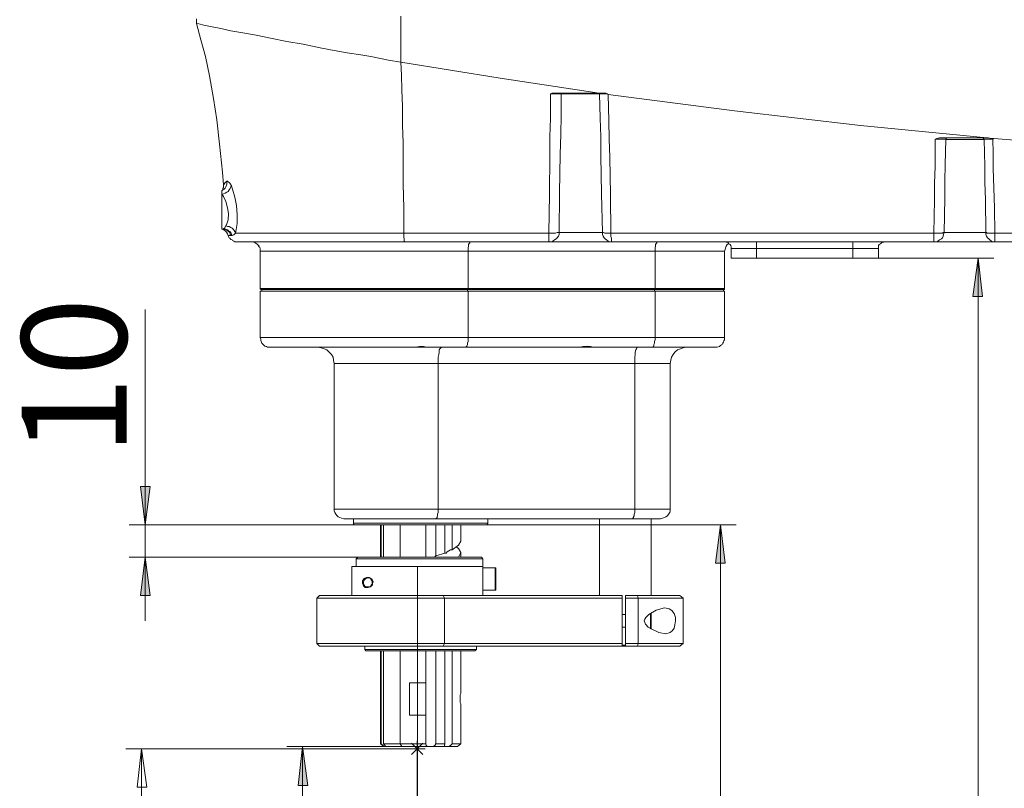
# Model space of a CAD drawing. Units: inches. Extents: x 2 to 9728, y 7943 to 11310.
# Drawn here: x 7699 to 7989, y 10062 to 10289 of the extents above; entities that cross this region are included whole.
import ezdxf

# ---------------------------------------------------------------- set-up
doc = ezdxf.new("R2010")
doc.units = ezdxf.units.IN
doc.header["$MEASUREMENT"] = 0
for name, color, linetype in [('PDF_Geomertry', 7, 'Continuous'), ('PDF_Solid Fills', 7, 'Continuous'), ('PDF_Text', 7, 'Continuous')]:
    doc.layers.add(name, color=color, linetype=linetype)
doc.styles.add('PDF Arial', font='txt')

msp = doc.modelspace()

# ---------------------------------------------------------------- hatches: boundary and pattern name
at = {"layer": 'PDF_Solid Fills', "lineweight": 0}
h = msp.add_hatch(color=256, dxfattribs=at)
h.paths.add_polyline_path([(7981.624, 10218.429), (7982.957, 10207.1), (7980.125, 10207.1)])
h.paths.add_polyline_path([(7981.624, 9839.745), (7980.125, 9851.074), (7982.957, 9851.074)])
h.paths.add_polyline_path([(7905.633, 10139.626), (7906.966, 10128.297), (7904.133, 10128.297)])
h.paths.add_polyline_path([(7905.633, 9839.745), (7904.133, 9851.074), (7906.966, 9851.074)])
h.paths.add_polyline_path([(7735.82, 10139.626), (7734.486, 10150.955), (7737.319, 10150.955)])
h.paths.add_polyline_path([(7735.82, 10130.13), (7737.319, 10118.801), (7734.486, 10118.801)])
h = msp.add_hatch(color=256, dxfattribs=at)
h.paths.add_polyline_path([(7893.801, 9733.454), (7895.134, 9722.125), (7892.302, 9722.125)])
h.paths.add_polyline_path([(7893.801, 9839.745), (7892.302, 9851.074), (7895.134, 9851.074)])
h.paths.add_polyline_path([(7782.314, 9839.745), (7780.981, 9851.074), (7783.814, 9851.074)])
h.paths.add_polyline_path([(7782.314, 10074.152), (7783.814, 10062.657), (7780.981, 10062.657)])

# ---------------------------------------------------------------- linework, layer by layer
at = {"layer": 'PDF_Geomertry', "lineweight": 0}
for points in [[(7758.65, 10238.421), (7758.65, 10238.588), (7758.817, 10238.754), (7758.817, 10238.921), (7758.984, 10239.254), (7758.984, 10239.587), (7758.984, 10240.087), (7758.65, 10243.752), (7757.818, 10252.082), (7756.984, 10259.246), (7755.984, 10265.577), (7754.818, 10272.241), (7753.651, 10277.905), (7752.318, 10282.903), (7750.985, 10287.735), (7750.985, 10287.902), (7750.985, 10288.235), (7750.985, 10288.568), (7750.985, 10288.734), (7750.985, 10289.068)], [(7811.311, 10289.901), (7811.311, 10276.239), (7840.641, 10271.575), (7869.804, 10267.076), (7869.971, 10267.076), (7871.304, 10267.076), (7871.804, 10267.076), (7872.138, 10266.91), (7872.138, 10266.91), (7872.471, 10266.743), (7909.8, 10261.912), (7946.962, 10257.58), (7984.291, 10253.915), (7984.625, 10253.915), (7985.624, 10253.748), (7986.291, 10253.748), (8025.953, 10250.583)], [(7855.473, 10266.91), (7855.806, 10266.91), (7856.306, 10266.91), (7857.139, 10266.91), (7857.973, 10266.91), (7858.472, 10266.91), (7858.639, 10266.91), (7858.805, 10266.91), (7859.472, 10266.91), (7860.305, 10266.91), (7861.472, 10266.91), (7862.805, 10266.91), (7864.305, 10266.91), (7865.805, 10266.91), (7867.138, 10266.91), (7868.305, 10266.91), (7869.304, 10266.91), (7869.804, 10266.91), (7869.971, 10266.91), (7869.971, 10266.91), (7869.971, 10267.076), (7869.804, 10267.076), (7858.639, 10267.076), (7856.639, 10267.076), (7855.973, 10267.076), (7855.639, 10266.91), (7855.473, 10266.91), (7855.473, 10259.746), (7855.306, 10254.248), (7855.306, 10248.75), (7855.139, 10237.255), (7854.973, 10225.759), (7812.144, 10225.759), (7812.144, 10233.256), (7811.978, 10240.253), (7811.978, 10246.918), (7811.978, 10252.582), (7811.811, 10257.58), (7811.811, 10263.245), (7811.644, 10268.076), (7811.478, 10272.408), (7811.311, 10276.239), (7807.645, 10276.906), (7802.479, 10277.905), (7799.479, 10278.405), (7795.479, 10279.072), (7791.647, 10279.738), (7787.981, 10280.404), (7782.481, 10281.571), (7777.648, 10282.403), (7772.815, 10283.403), (7768.649, 10284.236), (7764.65, 10284.903), (7761.15, 10285.569), (7758.151, 10286.235), (7755.651, 10286.735), (7753.151, 10287.235), (7751.651, 10287.568), (7750.985, 10287.735)], [(7858.972, 10267.076), (7858.805, 10267.076), (7858.639, 10266.91), (7858.639, 10266.91), (7858.639, 10260.579), (7858.472, 10254.914), (7858.306, 10249.083), (7858.139, 10237.588), (7857.973, 10225.926), (7857.973, 10225.926), (7857.806, 10225.926), (7857.472, 10225.926), (7856.972, 10225.759), (7856.639, 10225.759), (7856.139, 10225.759), (7855.473, 10225.759), (7854.973, 10225.759), (7854.973, 10225.26), (7854.973, 10224.76), (7854.973, 10224.26), (7854.973, 10223.927), (7854.973, 10223.593), (7854.973, 10223.427), (7855.139, 10223.26), (7855.139, 10223.26), (7855.639, 10223.26), (7856.139, 10223.427), (7856.639, 10223.76), (7857.139, 10224.093), (7857.472, 10224.427), (7857.806, 10224.926), (7857.973, 10225.426), (7857.973, 10225.926), (7858.139, 10225.926), (7858.639, 10225.926), (7859.639, 10225.926), (7860.805, 10225.926), (7862.138, 10225.926), (7863.638, 10225.926), (7865.138, 10225.926), (7866.638, 10225.926), (7867.971, 10225.926), (7869.138, 10225.926), (7869.971, 10225.926), (7870.638, 10225.926), (7870.804, 10225.926), (7870.804, 10225.426), (7870.971, 10224.926), (7871.304, 10224.427), (7871.637, 10224.093), (7871.971, 10223.76), (7872.471, 10223.427), (7872.97, 10223.26), (7873.637, 10223.26), (7873.471, 10223.26), (7872.804, 10223.26), (7871.971, 10223.26), (7870.804, 10223.26), (7869.471, 10223.26), (7867.804, 10223.26), (7866.138, 10223.26), (7864.305, 10223.26), (7862.638, 10223.26), (7860.805, 10223.26), (7859.306, 10223.26), (7857.806, 10223.26), (7856.639, 10223.26), (7855.806, 10223.26), (7855.306, 10223.26), (7855.139, 10223.26), (7812.478, 10223.26), (7812.311, 10223.427), (7812.311, 10223.927), (7812.144, 10224.76), (7812.144, 10225.759), (7807.478, 10225.759), (7802.812, 10225.759), (7797.313, 10225.759), (7791.48, 10225.759), (7785.981, 10225.759), (7780.815, 10225.759), (7776.148, 10225.759), (7771.982, 10225.759), (7768.316, 10225.759), (7764.983, 10225.759), (7762.483, 10225.759), (7762.65, 10226.259), (7762.984, 10228.591), (7762.984, 10231.257), (7762.817, 10233.923), (7762.317, 10236.422), (7761.65, 10238.754), (7761.317, 10239.754), (7760.817, 10240.587), (7760.15, 10241.087), (7759.984, 10241.087), (7759.984, 10240.587), (7759.984, 10240.253), (7759.817, 10239.92), (7759.651, 10239.421), (7759.484, 10239.087), (7759.151, 10238.754), (7758.817, 10238.588), (7758.484, 10238.254), (7758.484, 10238.254), (7758.484, 10238.088), (7758.484, 10237.921), (7758.484, 10237.755), (7758.484, 10237.421), (7758.484, 10237.255), (7758.984, 10236.588), (7759.651, 10235.089), (7760.15, 10233.256), (7760.484, 10231.59), (7760.317, 10229.758), (7759.817, 10228.258), (7759.651, 10227.925), (7760.15, 10227.759), (7760.65, 10227.759), (7761.15, 10227.425), (7761.484, 10227.259), (7761.817, 10226.925), (7762.15, 10226.592), (7762.317, 10226.259), (7762.483, 10225.759), (7761.983, 10225.26), (7761.484, 10225.093), (7761.484, 10225.093), (7761.15, 10225.093), (7760.484, 10225.093), (7760.484, 10225.093), (7761.15, 10225.093), (7760.984, 10225.426), (7760.817, 10225.926), (7760.484, 10226.259), (7760.15, 10226.426), (7759.817, 10226.759), (7759.317, 10226.925), (7758.984, 10226.925), (7758.484, 10226.925), (7758.484, 10227.092), (7758.484, 10227.759), (7758.484, 10228.591), (7758.484, 10229.591), (7758.484, 10230.924), (7758.484, 10232.257), (7758.484, 10233.756), (7758.484, 10235.089), (7758.484, 10236.255), (7758.484, 10237.255), (7758.984, 10237.421), (7759.484, 10237.588), (7759.984, 10237.921), (7760.317, 10238.088), (7760.65, 10238.588), (7760.984, 10238.921), (7761.15, 10239.421), (7761.317, 10239.754)], [(7872.471, 10266.743), (7872.471, 10266.743), (7872.637, 10258.913), (7872.804, 10253.581), (7872.97, 10248.25), (7873.137, 10237.088), (7873.304, 10225.759), (7920.965, 10225.759), (7968.626, 10225.759), (7968.626, 10225.26), (7968.626, 10224.76), (7968.626, 10224.26), (7968.626, 10223.927), (7968.626, 10223.593), (7968.626, 10223.427), (7968.626, 10223.26), (7968.793, 10223.26), (7969.293, 10223.26), (7969.793, 10223.427), (7970.293, 10223.76), (7970.793, 10224.093), (7971.126, 10224.427), (7971.292, 10224.926), (7971.459, 10225.426), (7971.626, 10225.926), (7971.793, 10225.926), (7972.293, 10225.926), (7973.126, 10225.926), (7974.292, 10225.926), (7975.626, 10225.926), (7976.959, 10225.926), (7978.458, 10225.926), (7979.958, 10225.926), (7981.292, 10225.926), (7982.291, 10225.926), (7983.125, 10225.926), (7983.624, 10225.926), (7983.958, 10225.926), (7983.958, 10225.426), (7984.124, 10224.926), (7984.458, 10224.427), (7984.791, 10224.093), (7985.124, 10223.76), (7985.624, 10223.427), (7986.124, 10223.26), (7986.791, 10223.26), (7986.624, 10223.26), (7985.958, 10223.26), (7985.124, 10223.26), (7984.124, 10223.26), (7982.791, 10223.26), (7981.125, 10223.26), (7979.459, 10223.26), (7977.792, 10223.26), (7975.959, 10223.26), (7974.292, 10223.26), (7972.792, 10223.26), (7971.292, 10223.26), (7970.293, 10223.26), (7969.459, 10223.26), (7968.96, 10223.26), (7968.793, 10223.26), (7921.132, 10223.26), (7873.637, 10223.26), (7873.471, 10223.26), (7873.471, 10223.427), (7873.471, 10223.593), (7873.471, 10223.927), (7873.471, 10224.26), (7873.304, 10224.76), (7873.304, 10225.26), (7873.304, 10225.759), (7872.804, 10225.759), (7872.304, 10225.759), (7871.971, 10225.759), (7871.471, 10225.759), (7871.137, 10225.926), (7870.971, 10225.926), (7870.804, 10225.926), (7870.804, 10225.926), (7870.471, 10237.421), (7870.304, 10248.584), (7870.304, 10254.248), (7870.138, 10259.746), (7869.971, 10266.91), (7870.138, 10266.91), (7870.804, 10266.91), (7871.471, 10266.91), (7872.138, 10266.91)], [(7984.291, 10253.915), (7983.458, 10253.915), (7972.126, 10253.915), (7970.293, 10253.915), (7969.459, 10253.748), (7968.96, 10253.581), (7968.96, 10253.581)], [(7972.126, 10253.415), (7972.126, 10253.581), (7972.126, 10253.748), (7972.293, 10253.748), (7972.293, 10253.915), (7972.459, 10253.915)], [(7983.458, 10253.415), (7983.291, 10253.415), (7982.625, 10253.415), (7981.791, 10253.415), (7980.625, 10253.415), (7979.125, 10253.415), (7977.792, 10253.415), (7976.292, 10253.415), (7974.959, 10253.415), (7973.792, 10253.415), (7972.792, 10253.415), (7972.293, 10253.415), (7972.126, 10253.415)], [(7983.458, 10253.415), (7983.458, 10253.581), (7983.291, 10253.581), (7983.291, 10253.748), (7983.125, 10253.748), (7983.125, 10253.915), (7982.958, 10253.915)], [(7985.958, 10253.581), (7985.791, 10253.581), (7984.958, 10253.581), (7984.124, 10253.581), (7983.624, 10253.581), (7983.458, 10253.415)], [(7983.958, 10225.926), (7983.791, 10235.755), (7983.624, 10240.753), (7983.624, 10245.585), (7983.458, 10253.415)], [(7986.291, 10253.748), (7985.958, 10253.581), (7986.124, 10249.417), (7986.124, 10244.918), (7986.291, 10239.087), (7986.458, 10233.256), (7986.624, 10225.759), (8005.455, 10225.759)], [(7758.984, 10240.087), (7759.151, 10240.253), (7759.484, 10240.753), (7759.984, 10241.087)], [(7758.817, 10226.925), (7758.484, 10226.925), (7758.817, 10226.925), (7759.317, 10227.259), (7759.651, 10227.925)], [(7762.483, 10223.26), (7762.317, 10223.26), (7762.483, 10223.26), (7763.317, 10223.26), (7762.483, 10223.26), (7762.317, 10223.26), (7762.317, 10223.26), (7761.983, 10223.427), (7761.65, 10223.593), (7761.484, 10223.76), (7761.15, 10223.927), (7760.817, 10224.26), (7760.65, 10224.427), (7760.484, 10224.76), (7760.317, 10225.093), (7760.15, 10225.593), (7759.817, 10226.092), (7759.484, 10226.426), (7759.151, 10226.759), (7758.984, 10226.759), (7758.817, 10226.925), (7758.65, 10226.925)], [(7758.817, 10226.925), (7759.317, 10226.925), (7759.651, 10226.925), (7760.15, 10226.759), (7760.484, 10226.426), (7760.817, 10226.259), (7761.15, 10225.926), (7761.317, 10225.426), (7761.484, 10225.093)], [(7983.958, 10225.926), (7983.958, 10225.926), (7984.124, 10225.926), (7984.291, 10225.759), (7984.625, 10225.759), (7985.124, 10225.759), (7985.457, 10225.759), (7985.958, 10225.759), (7986.624, 10225.759)], [(7986.624, 10225.759), (7986.624, 10225.26), (7986.624, 10224.76), (7986.624, 10224.26), (7986.624, 10223.927), (7986.624, 10223.593), (7986.624, 10223.427), (7986.624, 10223.26), (7986.791, 10223.26)], [(7812.478, 10223.26), (7805.312, 10223.26), (7798.313, 10223.26), (7792.813, 10223.26), (7787.481, 10223.26), (7782.648, 10223.26), (7778.148, 10223.26), (7774.149, 10223.26), (7770.816, 10223.26), (7767.983, 10223.26), (7765.65, 10223.26), (7764.15, 10223.26), (7763.317, 10223.26)], [(7767.15, 10223.26), (7767.983, 10223.094), (7768.816, 10222.594), (7769.316, 10222.094), (7769.483, 10221.927), (7769.316, 10221.927), (7769.483, 10221.761), (7769.649, 10221.594), (7769.649, 10221.428), (7769.816, 10221.261), (7769.816, 10220.928), (7769.816, 10220.761), (7769.816, 10220.595), (7769.816, 10220.428), (7769.816, 10209.432), (7769.816, 10209.432), (7769.816, 10209.266), (7769.983, 10209.099), (7770.149, 10209.099), (7770.649, 10209.099), (7771.482, 10209.099), (7772.649, 10209.099), (7774.149, 10209.099), (7775.982, 10209.099), (7777.981, 10209.099), (7780.481, 10209.099), (7783.147, 10209.099), (7785.981, 10209.099), (7789.147, 10209.099), (7792.48, 10209.099), (7795.98, 10209.099), (7799.646, 10209.099), (7803.479, 10209.099), (7807.312, 10209.099), (7811.311, 10209.099), (7815.311, 10209.099), (7819.31, 10209.099), (7823.31, 10209.099), (7827.309, 10209.099), (7831.142, 10209.099), (7831.142, 10209.099), (7831.142, 10209.266), (7831.142, 10209.432), (7831.142, 10220.428), (7831.142, 10220.928), (7831.142, 10221.428), (7831.309, 10221.927), (7831.309, 10222.427), (7831.476, 10222.76), (7831.642, 10222.927), (7831.809, 10223.094), (7831.975, 10223.26)], [(7887.136, 10223.26), (7886.969, 10223.094), (7886.802, 10222.927), (7886.636, 10222.76), (7886.469, 10222.427), (7886.469, 10221.927), (7886.303, 10221.428), (7886.303, 10220.928), (7886.303, 10220.428), (7831.142, 10220.428), (7827.309, 10220.428), (7823.31, 10220.428), (7819.31, 10220.428), (7815.311, 10220.428), (7811.311, 10220.428), (7807.312, 10220.428), (7803.479, 10220.428), (7799.646, 10220.428), (7795.98, 10220.428), (7792.48, 10220.428), (7789.147, 10220.428), (7785.981, 10220.428), (7783.147, 10220.428), (7780.481, 10220.428), (7777.981, 10220.428), (7775.982, 10220.428), (7774.149, 10220.428), (7772.649, 10220.428), (7771.482, 10220.428), (7770.483, 10220.428), (7769.983, 10220.428), (7769.816, 10220.428)], [(7769.816, 10209.432), (7769.983, 10209.432), (7770.483, 10209.432), (7771.482, 10209.432), (7772.649, 10209.432), (7774.149, 10209.432), (7775.982, 10209.432), (7777.981, 10209.432), (7780.481, 10209.432), (7783.147, 10209.432), (7785.981, 10209.432), (7789.147, 10209.432), (7792.48, 10209.432), (7795.98, 10209.432), (7799.646, 10209.432), (7803.479, 10209.432), (7807.312, 10209.432), (7811.311, 10209.432), (7815.311, 10209.432), (7819.31, 10209.432), (7823.31, 10209.432), (7827.309, 10209.432), (7831.142, 10209.432), (7886.303, 10209.432), (7886.303, 10209.266), (7886.303, 10209.099), (7886.303, 10209.099), (7889.302, 10209.099), (7892.135, 10209.099), (7894.802, 10209.099), (7897.301, 10209.099), (7899.634, 10209.099), (7901.634, 10209.099), (7903.3, 10209.099), (7904.634, 10209.099), (7905.8, 10209.099), (7906.467, 10209.099), (7906.8, 10209.099), (7906.8, 10209.099), (7906.8, 10209.266), (7906.8, 10209.432), (7906.8, 10220.428), (7906.967, 10220.928), (7907.134, 10221.428), (7907.3, 10221.927), (7907.633, 10222.427), (7908.133, 10222.76)], [(7906.8, 10223.26), (7907.3, 10223.094), (7907.633, 10223.094), (7907.966, 10222.927), (7908.133, 10222.594), (7908.467, 10222.427), (7908.633, 10222.094), (7908.8, 10221.761), (7908.8, 10221.261), (7908.8, 10218.429), (7908.967, 10218.429), (7909.466, 10218.429), (7910.466, 10218.429), (7911.633, 10218.429), (7912.966, 10218.429), (7914.633, 10218.429), (7916.299, 10218.429), (7916.299, 10221.261), (7944.629, 10221.261), (7946.296, 10221.261), (7947.962, 10221.261), (7949.295, 10221.261), (7950.628, 10221.261), (7951.462, 10221.261), (7951.961, 10221.261), (7952.295, 10221.261)], [(7916.299, 10223.26), (7916.299, 10223.094), (7916.299, 10222.927), (7916.299, 10222.594), (7916.299, 10222.427), (7916.299, 10222.094), (7916.299, 10221.761), (7916.299, 10221.261), (7914.633, 10221.261), (7912.966, 10221.261), (7911.633, 10221.261), (7910.466, 10221.261), (7909.466, 10221.261), (7908.967, 10221.261), (7908.8, 10221.261)], [(7944.629, 10223.26), (7944.629, 10223.094), (7944.629, 10222.927), (7944.629, 10222.594), (7944.629, 10222.427), (7944.629, 10222.094), (7944.629, 10221.761), (7944.629, 10221.261), (7944.629, 10218.429), (7946.296, 10218.429), (7947.962, 10218.429), (7949.295, 10218.429), (7950.628, 10218.429), (7951.462, 10218.429), (7951.961, 10218.429), (7952.295, 10218.429), (7952.295, 10221.261), (7952.295, 10221.761), (7952.295, 10222.094), (7952.461, 10222.427), (7952.795, 10222.594), (7953.128, 10222.927), (7953.461, 10223.094), (7953.794, 10223.094), (7954.128, 10223.26)], [(8082.613, 10223.26), (8005.622, 10223.26), (7986.791, 10223.26)], [(7906.8, 10209.432), (7906.467, 10209.432), (7905.8, 10209.432), (7904.634, 10209.432), (7903.3, 10209.432), (7901.634, 10209.432), (7899.634, 10209.432), (7897.468, 10209.432), (7894.968, 10209.432), (7892.135, 10209.432), (7889.302, 10209.432), (7886.303, 10209.432), (7886.303, 10220.428), (7889.302, 10220.428), (7892.135, 10220.428), (7894.968, 10220.428), (7897.468, 10220.428), (7899.634, 10220.428), (7901.634, 10220.428), (7903.3, 10220.428), (7904.634, 10220.428), (7905.8, 10220.428), (7906.467, 10220.428), (7906.8, 10220.428), (7906.8, 10220.428)], [(7944.629, 10218.429), (7916.299, 10218.429)], [(7952.295, 10218.429), (7986.291, 10218.429)], [(7981.624, 10218.429), (7982.957, 10207.1), (7980.125, 10207.1), (7981.624, 10218.429)], [(7981.625, 10218.429), (7981.625, 9839.745)], [(7770.316, 10209.099), (7770.316, 10208.599)], [(7830.309, 10192.106), (7863.305, 10192.106), (7864.138, 10192.106), (7865.138, 10192.272), (7866.305, 10192.439), (7867.305, 10192.272), (7868.138, 10192.106), (7868.638, 10192.106), (7885.469, 10192.106), (7888.302, 10192.106), (7890.969, 10192.106), (7893.468, 10192.106), (7895.801, 10192.106), (7897.968, 10192.106), (7899.801, 10192.106), (7901.301, 10192.106), (7902.467, 10192.106), (7903.3, 10192.106), (7903.801, 10192.106), (7904.634, 10192.106), (7905.3, 10192.272), (7905.634, 10192.606), (7905.634, 10192.606), (7905.967, 10192.772), (7906.133, 10192.939), (7906.3, 10193.272), (7906.467, 10193.605), (7906.633, 10193.939), (7906.8, 10194.272), (7906.8, 10194.605), (7906.8, 10194.938), (7906.8, 10208.599), (7906.467, 10208.599), (7905.8, 10208.599), (7904.634, 10208.599), (7903.3, 10208.599), (7901.634, 10208.599), (7899.634, 10208.599), (7897.468, 10208.599), (7894.968, 10208.599), (7892.135, 10208.599), (7889.302, 10208.599), (7886.303, 10208.599)], [(7830.975, 10208.599), (7830.975, 10209.099)], [(7831.142, 10209.099), (7886.303, 10209.099)], [(7831.142, 10208.599), (7886.303, 10208.599)], [(7886.136, 10208.599), (7886.136, 10209.099)], [(7886.303, 10208.599), (7886.303, 10194.938)], [(7906.467, 10208.599), (7906.467, 10209.099)], [(7735.82, 10111.304), (7735.82, 10130.13), (7735.82, 10139.626), (7735.82, 10203.268)], [(7769.816, 10194.938), (7769.983, 10194.938), (7770.483, 10194.938), (7771.482, 10194.938), (7772.649, 10194.938), (7774.149, 10194.938), (7775.982, 10194.938), (7777.981, 10194.938), (7780.481, 10194.938), (7783.147, 10194.938), (7785.981, 10194.938), (7789.147, 10194.938), (7792.48, 10194.938), (7795.98, 10194.938), (7799.646, 10194.938), (7803.479, 10194.938), (7807.312, 10194.938), (7811.311, 10194.938), (7815.311, 10194.938), (7819.31, 10194.938), (7823.31, 10194.938), (7827.309, 10194.938), (7831.142, 10194.938)], [(7831.142, 10194.938), (7886.303, 10194.938)], [(7906.8, 10194.938), (7906.467, 10194.938), (7905.8, 10194.938), (7904.634, 10194.938), (7903.3, 10194.938), (7901.634, 10194.938), (7899.634, 10194.938), (7897.468, 10194.938), (7894.968, 10194.938), (7892.135, 10194.938), (7889.302, 10194.938), (7886.303, 10194.938), (7886.303, 10194.272), (7886.136, 10193.772), (7886.136, 10193.272), (7885.969, 10192.939), (7885.969, 10192.439), (7885.803, 10192.272), (7885.636, 10192.106), (7885.469, 10192.106)], [(7772.815, 10192.106), (7773.816, 10192.106), (7774.815, 10192.106), (7775.982, 10192.106), (7777.149, 10192.106), (7777.815, 10192.106), (7778.482, 10192.106), (7778.648, 10192.106)], [(7786.814, 10192.106), (7787.814, 10191.939), (7788.647, 10191.606), (7789.481, 10191.273), (7790.147, 10190.606), (7790.814, 10189.94), (7791.314, 10189.107), (7791.48, 10188.274), (7791.647, 10187.275), (7791.647, 10144.292), (7791.647, 10143.792), (7791.813, 10143.292), (7792.147, 10142.792), (7792.48, 10142.292), (7792.813, 10141.959), (7793.313, 10141.792), (7793.813, 10141.626), (7794.48, 10141.459), (7794.813, 10141.459), (7795.479, 10141.459), (7796.48, 10141.459), (7797.813, 10141.459), (7799.312, 10141.459), (7801.312, 10141.459), (7803.312, 10141.459), (7805.645, 10141.459), (7808.145, 10141.459), (7810.811, 10141.459), (7813.477, 10141.459), (7816.144, 10141.459), (7818.977, 10141.459), (7821.643, 10141.459), (7821.81, 10141.626), (7821.976, 10141.792), (7821.976, 10141.959), (7822.143, 10142.292), (7822.143, 10142.792), (7822.31, 10143.292), (7822.31, 10143.792), (7822.31, 10144.292), (7822.31, 10187.275), (7822.31, 10188.274), (7822.31, 10189.107), (7822.477, 10189.94), (7822.643, 10190.606), (7822.643, 10191.273), (7822.81, 10191.606), (7823.143, 10191.939), (7823.31, 10192.106)], [(7881.303, 10192.106), (7880.97, 10191.939), (7880.803, 10191.606), (7880.637, 10191.273), (7880.47, 10190.606), (7880.47, 10189.94), (7880.303, 10189.107), (7880.303, 10188.274), (7880.303, 10187.275), (7822.31, 10187.275), (7819.477, 10187.275), (7816.477, 10187.275), (7813.644, 10187.275), (7810.645, 10187.275), (7807.978, 10187.275), (7805.312, 10187.275), (7802.812, 10187.275), (7800.479, 10187.275), (7798.313, 10187.275), (7796.48, 10187.275), (7794.98, 10187.275), (7793.646, 10187.275), (7792.647, 10187.275), (7791.98, 10187.275), (7791.647, 10187.275)], [(7813.644, 10192.106), (7813.644, 10192.106), (7814.144, 10192.106), (7814.977, 10192.106), (7815.977, 10192.106), (7817.144, 10192.106), (7818.31, 10192.106), (7819.31, 10192.106), (7819.977, 10192.106), (7820.477, 10192.106), (7820.643, 10192.106)], [(7821.643, 10141.459), (7879.637, 10141.459), (7881.47, 10141.459), (7883.136, 10141.459), (7884.636, 10141.459), (7885.969, 10141.459), (7886.969, 10141.459), (7887.636, 10141.459), (7887.969, 10141.459), (7887.969, 10141.459), (7888.469, 10141.626), (7889.135, 10141.792), (7889.469, 10141.959), (7889.969, 10142.292), (7890.302, 10142.792), (7890.635, 10143.292), (7890.802, 10143.792), (7890.802, 10144.292), (7890.802, 10187.275), (7890.969, 10188.274), (7891.135, 10189.107), (7891.635, 10189.94), (7892.135, 10190.606), (7892.968, 10191.273), (7893.801, 10191.606), (7894.635, 10191.939), (7895.468, 10192.106)], [(7863.305, 10192.106), (7863.305, 10192.106), (7864.305, 10192.106), (7865.305, 10192.106), (7866.471, 10192.106), (7867.471, 10192.106), (7868.138, 10192.106), (7868.638, 10192.106)], [(7898.634, 10192.106), (7898.634, 10192.106), (7898.968, 10192.106), (7899.634, 10192.106), (7900.634, 10192.106), (7901.634, 10192.106), (7902.8, 10192.106), (7903.801, 10192.106)], [(7890.802, 10144.292), (7890.468, 10144.292), (7889.802, 10144.292), (7888.802, 10144.292), (7887.469, 10144.292), (7885.969, 10144.292), (7884.303, 10144.292), (7882.303, 10144.292), (7880.303, 10144.292), (7880.303, 10187.275), (7882.303, 10187.275), (7884.303, 10187.275), (7885.969, 10187.275), (7887.469, 10187.275), (7888.802, 10187.275), (7889.802, 10187.275), (7890.468, 10187.275), (7890.802, 10187.275), (7890.802, 10187.275)], [(7735.82, 10139.626), (7734.486, 10150.955), (7737.319, 10150.955), (7735.82, 10139.626)], [(7791.647, 10144.292), (7791.647, 10144.292), (7791.98, 10144.292), (7792.647, 10144.292), (7793.646, 10144.292), (7794.98, 10144.292), (7796.48, 10144.292), (7798.313, 10144.292), (7800.479, 10144.292), (7802.812, 10144.292), (7805.312, 10144.292), (7807.978, 10144.292), (7810.645, 10144.292), (7813.644, 10144.292), (7816.477, 10144.292), (7819.477, 10144.292), (7822.31, 10144.292), (7880.303, 10144.292), (7880.303, 10143.792), (7880.303, 10143.292), (7880.136, 10142.792), (7880.136, 10142.292), (7879.97, 10141.959), (7879.97, 10141.792), (7879.803, 10141.626), (7879.637, 10141.459)], [(7797.313, 10141.459), (7797.313, 10140.126), (7797.313, 10139.96), (7797.313, 10139.793), (7797.479, 10139.793), (7797.479, 10139.627), (7797.646, 10139.627), (7797.813, 10139.627), (7798.313, 10139.627), (7798.979, 10139.627), (7800.146, 10139.627), (7801.479, 10139.627), (7802.979, 10139.627), (7804.812, 10139.627), (7806.978, 10139.627), (7809.145, 10139.627), (7811.644, 10139.627), (7813.978, 10139.627), (7816.644, 10139.627), (7819.144, 10139.627), (7821.643, 10139.627), (7823.976, 10139.627), (7826.31, 10139.627), (7828.476, 10139.627), (7830.476, 10139.627), (7832.142, 10139.627), (7833.642, 10139.627), (7834.808, 10139.627), (7835.642, 10139.627), (7836.308, 10139.627), (7836.475, 10139.627), (7836.475, 10139.627), (7836.642, 10139.627), (7836.808, 10139.627), (7836.808, 10139.793), (7836.975, 10139.96), (7836.975, 10140.126), (7836.975, 10141.459)], [(7797.313, 10140.126), (7797.313, 10140.126), (7797.813, 10140.126), (7798.646, 10140.126), (7799.646, 10140.126), (7800.979, 10140.126), (7802.645, 10140.126), (7804.645, 10140.126), (7806.645, 10140.126), (7808.978, 10140.126), (7811.478, 10140.126), (7813.978, 10140.126), (7816.477, 10140.126), (7819.144, 10140.126), (7821.643, 10140.126), (7824.143, 10140.126), (7826.476, 10140.126), (7828.809, 10140.126), (7830.809, 10140.126), (7832.475, 10140.126), (7833.975, 10140.126), (7835.142, 10140.126), (7836.141, 10140.126), (7836.642, 10140.126), (7836.975, 10140.126), (7836.975, 10140.126)], [(7869.971, 10141.459), (7869.971, 10118.801)], [(7885.136, 10118.801), (7885.136, 10141.459)], [(7797.813, 10139.626), (7731.154, 10139.626)], [(7805.312, 10139.627), (7805.312, 10130.13)], [(7805.479, 10130.13), (7805.479, 10139.627)], [(7806.145, 10139.627), (7806.145, 10130.13)], [(7811.144, 10139.627), (7811.144, 10130.13)], [(7818.644, 10130.13), (7818.644, 10139.627)], [(7821.643, 10139.627), (7821.643, 10130.463), (7821.31, 10130.297), (7821.477, 10130.297), (7821.643, 10130.463), (7824.31, 10131.297), (7824.31, 10139.627)], [(7824.143, 10131.297), (7824.31, 10131.297), (7824.476, 10131.297), (7824.643, 10131.297), (7824.976, 10131.63), (7825.476, 10131.963), (7825.976, 10132.296), (7826.31, 10132.296), (7826.476, 10132.296), (7828.309, 10133.629), (7828.976, 10134.795), (7828.976, 10139.627)], [(7826.476, 10139.627), (7826.476, 10132.296)], [(7836.475, 10139.626), (7910.3, 10139.626)], [(7905.633, 10139.626), (7906.966, 10128.297), (7904.133, 10128.297), (7905.633, 10139.626)], [(7905.634, 10139.626), (7905.634, 9839.745)], [(7827.643, 10133.129), (7828.309, 10132.629), (7828.976, 10131.463), (7828.309, 10130.13)], [(7828.976, 10130.13), (7828.976, 10131.463)], [(7798.646, 10130.13), (7731.154, 10130.13)], [(7735.82, 10130.13), (7737.319, 10118.801), (7734.486, 10118.801), (7735.82, 10130.13)], [(7798.146, 10129.63), (7798.646, 10130.13), (7798.979, 10130.13), (7799.479, 10130.13), (7800.479, 10130.13), (7801.646, 10130.13), (7803.145, 10130.13), (7804.979, 10130.13), (7806.978, 10130.13), (7809.145, 10130.13), (7811.478, 10130.13), (7813.978, 10130.13), (7816.477, 10130.13), (7819.144, 10130.13), (7821.477, 10130.13), (7823.976, 10130.13), (7826.31, 10130.13), (7828.309, 10130.13), (7830.309, 10130.13), (7831.975, 10130.13), (7833.309, 10130.13), (7834.308, 10130.13), (7835.142, 10130.13), (7835.475, 10129.63)], [(7835.475, 10127.298), (7835.475, 10129.63), (7834.808, 10129.63), (7833.642, 10129.63), (7832.309, 10129.63), (7830.642, 10129.63), (7828.642, 10129.63), (7826.476, 10129.63), (7824.143, 10129.63), (7821.643, 10129.63), (7819.144, 10129.63), (7816.477, 10129.63), (7813.978, 10129.63), (7811.478, 10129.63), (7808.978, 10129.63), (7806.812, 10129.63), (7804.645, 10129.63), (7802.812, 10129.63), (7801.312, 10129.63), (7799.979, 10129.63), (7799.146, 10129.63), (7798.479, 10129.63), (7798.146, 10129.63), (7798.146, 10127.298)], [(7796.813, 10118.801), (7796.813, 10127.298), (7796.979, 10127.298), (7797.646, 10127.298), (7798.479, 10127.298), (7799.646, 10127.298), (7801.146, 10127.298), (7802.812, 10127.298), (7804.812, 10127.298), (7806.978, 10127.298), (7809.311, 10127.298), (7811.644, 10127.298), (7814.311, 10127.298), (7816.81, 10127.298), (7819.477, 10127.298), (7821.976, 10127.298), (7824.476, 10127.298), (7826.809, 10127.298), (7828.976, 10127.298), (7830.975, 10127.298), (7832.809, 10127.298), (7834.308, 10127.298), (7835.475, 10127.298), (7835.475, 10118.801)], [(7835.475, 10120.301), (7839.141, 10120.301), (7839.308, 10120.301), (7839.308, 10120.467), (7839.308, 10120.634), (7839.308, 10121.134), (7839.308, 10121.967), (7839.308, 10122.8), (7839.308, 10123.966), (7839.308, 10124.966), (7839.308, 10125.799), (7839.308, 10126.465), (7839.308, 10126.798), (7839.308, 10126.798), (7839.308, 10126.965), (7839.141, 10126.965), (7835.475, 10126.965)], [(7839.141, 10120.301), (7839.141, 10120.467), (7839.141, 10120.967), (7839.141, 10121.8), (7839.141, 10122.8), (7839.141, 10123.966), (7839.141, 10124.966), (7839.141, 10125.965), (7839.141, 10126.632), (7839.141, 10126.965)], [(7799.979, 10122.8), (7799.979, 10122.633), (7799.979, 10122.3), (7800.146, 10121.967), (7800.312, 10121.634), (7800.812, 10121.134), (7801.646, 10121.134), (7802.312, 10121.3), (7802.645, 10121.634), (7802.979, 10121.967), (7802.979, 10122.3), (7803.145, 10122.8), (7802.979, 10123.133), (7802.812, 10123.466), (7802.479, 10123.8), (7801.979, 10124.133), (7801.146, 10124.133), (7800.479, 10123.8), (7800.312, 10123.466), (7799.979, 10123.133), (7799.979, 10122.8)], [(7801.312, 10121.3), (7800.812, 10121.467), (7800.479, 10121.8), (7800.312, 10122.3), (7800.312, 10122.8), (7800.479, 10123.3), (7800.812, 10123.633), (7801.312, 10123.966), (7801.812, 10123.966), (7802.312, 10123.8), (7802.645, 10123.3), (7802.812, 10122.966), (7802.812, 10122.3), (7802.645, 10121.967), (7802.312, 10121.467), (7801.812, 10121.3), (7801.312, 10121.3)], [(7786.481, 10117.968), (7786.647, 10117.968), (7787.147, 10117.968), (7787.981, 10117.968), (7789.147, 10117.968), (7790.647, 10117.968), (7792.48, 10117.968), (7794.48, 10117.968), (7796.813, 10117.968), (7799.312, 10117.968), (7802.146, 10117.968), (7804.979, 10117.968), (7807.978, 10117.968), (7811.144, 10117.968), (7814.311, 10117.968), (7817.644, 10117.968), (7820.81, 10117.968), (7824.143, 10117.968), (7823.81, 10118.801), (7820.81, 10118.801), (7817.644, 10118.801), (7814.477, 10118.801), (7811.311, 10118.801), (7808.311, 10118.801), (7805.312, 10118.801), (7802.479, 10118.801), (7799.813, 10118.801), (7797.479, 10118.801), (7795.146, 10118.801), (7793.147, 10118.801), (7791.48, 10118.801), (7789.98, 10118.801), (7788.814, 10118.801), (7787.981, 10118.801), (7787.481, 10118.801), (7787.314, 10118.801), (7786.481, 10117.968), (7786.481, 10104.64), (7787.314, 10103.807), (7787.481, 10103.807), (7787.981, 10103.807), (7788.814, 10103.807), (7789.98, 10103.807), (7791.48, 10103.807), (7793.147, 10103.807), (7795.146, 10103.807), (7797.479, 10103.807), (7799.813, 10103.807), (7802.479, 10103.807), (7805.312, 10103.807), (7808.311, 10103.807), (7811.311, 10103.807), (7814.477, 10103.807), (7817.644, 10103.807), (7820.81, 10103.807), (7823.81, 10103.807), (7824.143, 10104.64), (7820.81, 10104.64), (7817.644, 10104.64), (7814.311, 10104.64), (7811.144, 10104.64), (7807.978, 10104.64), (7804.979, 10104.64), (7802.146, 10104.64), (7799.312, 10104.64), (7796.813, 10104.64), (7794.48, 10104.64), (7792.48, 10104.64), (7790.647, 10104.64), (7789.147, 10104.64), (7787.981, 10104.64), (7787.147, 10104.64), (7786.647, 10104.64), (7786.481, 10104.64)], [(7823.81, 10118.801), (7876.637, 10118.801), (7876.637, 10117.968)], [(7824.143, 10104.64), (7876.637, 10104.64), (7876.637, 10117.968), (7824.143, 10117.968), (7824.143, 10104.64), (7876.637, 10104.64), (7876.637, 10103.807)], [(7893.635, 10103.807), (7894.635, 10104.64), (7894.635, 10117.968), (7893.635, 10118.801), (7893.468, 10118.801), (7892.968, 10118.801), (7891.968, 10118.801), (7890.802, 10118.801), (7889.302, 10118.801), (7887.636, 10118.801), (7885.636, 10118.801), (7883.469, 10118.801), (7881.136, 10118.801), (7877.637, 10118.801), (7877.637, 10117.968), (7881.303, 10117.968), (7881.303, 10104.64), (7883.636, 10104.64), (7885.803, 10104.64), (7887.802, 10104.64), (7889.636, 10104.64), (7891.302, 10104.64), (7892.468, 10104.64), (7893.468, 10104.64), (7894.135, 10104.64), (7894.468, 10104.64), (7893.635, 10103.807), (7893.468, 10103.807), (7892.968, 10103.807), (7891.968, 10103.807), (7890.802, 10103.807), (7889.302, 10103.807), (7887.636, 10103.807), (7885.636, 10103.807), (7883.469, 10103.807), (7881.136, 10103.807), (7881.303, 10104.64), (7877.637, 10104.64), (7877.637, 10103.807), (7881.136, 10103.807)], [(7877.637, 10104.64), (7877.637, 10117.968)], [(7894.635, 10117.968), (7894.468, 10117.968), (7894.135, 10117.968), (7893.468, 10117.968), (7892.468, 10117.968), (7891.302, 10117.968), (7889.636, 10117.968), (7887.802, 10117.968), (7885.803, 10117.968), (7883.636, 10117.968), (7881.303, 10117.968), (7881.136, 10118.801)], [(7892.302, 10112.304), (7892.302, 10111.304), (7892.135, 10110.138), (7891.968, 10109.139), (7891.469, 10108.472), (7890.802, 10107.806), (7889.469, 10107.473), (7887.469, 10107.806), (7885.136, 10108.972), (7884.303, 10109.472), (7883.469, 10110.305), (7883.303, 10110.805), (7883.136, 10111.304), (7883.303, 10111.804), (7883.636, 10112.304), (7884.469, 10113.137), (7886.636, 10114.47), (7889.135, 10115.136), (7890.468, 10114.803), (7891.302, 10114.303), (7891.968, 10113.47), (7892.302, 10112.304)], [(7877.637, 10113.137), (7876.637, 10113.137)], [(7884.969, 10108.972), (7884.969, 10109.638), (7884.969, 10110.638), (7884.969, 10111.638), (7884.969, 10112.637), (7884.969, 10113.47)], [(7885.136, 10113.637), (7885.136, 10113.47), (7885.136, 10112.637), (7885.136, 10111.638), (7885.136, 10110.638), (7885.136, 10109.638), (7885.136, 10108.805)], [(7876.637, 10109.472), (7877.637, 10109.472)], [(7800.646, 10103.807), (7800.646, 10102.808), (7800.979, 10102.475), (7801.146, 10102.475), (7801.646, 10102.475), (7802.312, 10102.475), (7803.479, 10102.475), (7804.812, 10102.475), (7806.478, 10102.475), (7808.311, 10102.475), (7810.311, 10102.475), (7812.478, 10102.475), (7814.811, 10102.475), (7817.144, 10102.475), (7819.477, 10102.475), (7821.81, 10102.475), (7823.976, 10102.475), (7825.976, 10102.475), (7827.809, 10102.475), (7829.476, 10102.475), (7830.809, 10102.475), (7831.975, 10102.475), (7832.642, 10102.475), (7833.142, 10102.475), (7833.142, 10102.475), (7833.642, 10102.808), (7833.642, 10103.807)], [(7800.646, 10102.808), (7800.812, 10102.808), (7801.312, 10102.808), (7802.146, 10102.808), (7803.145, 10102.808), (7804.645, 10102.808), (7806.312, 10102.808), (7808.145, 10102.808), (7810.311, 10102.808), (7812.478, 10102.808), (7814.811, 10102.808), (7817.144, 10102.808), (7819.477, 10102.808), (7821.81, 10102.808), (7823.976, 10102.808), (7825.976, 10102.808), (7827.976, 10102.808), (7829.642, 10102.808), (7830.975, 10102.808), (7832.142, 10102.808), (7832.975, 10102.808), (7833.475, 10102.808), (7833.642, 10102.808)], [(7805.312, 10102.475), (7805.312, 10074.985), (7806.312, 10074.152), (7806.478, 10074.152), (7805.978, 10074.486), (7805.479, 10074.985), (7805.479, 10102.475)], [(7806.145, 10102.475), (7806.145, 10074.985), (7806.645, 10074.985), (7807.145, 10074.985), (7807.645, 10074.985), (7808.311, 10074.985), (7808.978, 10074.985), (7809.644, 10074.985), (7810.478, 10074.985), (7811.144, 10074.985), (7811.144, 10102.475)], [(7818.644, 10102.475), (7818.644, 10092.978), (7818.644, 10083.482), (7818.644, 10083.482)], [(7821.643, 10102.475), (7821.643, 10074.985)], [(7877.637, 10103.807), (7877.137, 10103.807), (7876.637, 10103.807), (7823.81, 10103.807)], [(7824.31, 10074.985), (7824.31, 10102.475)], [(7826.476, 10102.475), (7826.476, 10074.985), (7825.976, 10074.486), (7825.476, 10074.152), (7826.476, 10074.152), (7827.309, 10074.152), (7827.809, 10074.152), (7827.976, 10074.152), (7828.976, 10074.985), (7828.976, 10086.647), (7828.976, 10086.814), (7828.809, 10087.147), (7828.809, 10087.48), (7828.809, 10087.98), (7828.809, 10088.647), (7828.809, 10089.146), (7828.809, 10089.48), (7828.976, 10089.813), (7828.976, 10089.813), (7828.976, 10102.475)], [(7876.637, 10104.141), (7877.137, 10104.141), (7877.637, 10104.141)], [(7818.644, 10083.482), (7817.977, 10083.482), (7817.477, 10083.482), (7816.81, 10083.482), (7816.144, 10083.482), (7815.644, 10083.482), (7814.977, 10083.482), (7814.477, 10083.482), (7813.811, 10083.482), (7813.811, 10092.978), (7814.477, 10092.978), (7814.977, 10092.978), (7815.644, 10092.978), (7816.144, 10092.978), (7816.81, 10092.978), (7817.477, 10092.978), (7817.977, 10092.978), (7818.644, 10092.978)], [(7818.644, 10092.978), (7818.644, 10092.978)], [(7818.644, 10074.985), (7818.644, 10083.482)], [(7816.144, 10073.486), (7730.154, 10073.486)], [(7734.82, 9676.809), (7734.82, 9676.809), (7736.32, 9688.138), (7733.487, 9688.138), (7734.82, 9676.809), (7734.82, 10073.486), (7736.32, 10062.157), (7733.487, 10062.157), (7734.82, 10073.486)], [(7806.312, 10074.152), (7777.649, 10074.152)], [(7782.314, 10074.152), (7783.814, 10062.657), (7780.981, 10062.657), (7782.314, 10074.152)], [(7782.315, 9839.745), (7782.315, 10074.152)], [(7805.312, 10074.985), (7805.312, 10074.985), (7805.479, 10074.985)], [(7811.644, 10074.152), (7810.811, 10074.152), (7810.145, 10074.152), (7809.478, 10074.152), (7808.812, 10074.152), (7808.145, 10074.152), (7807.645, 10074.152), (7807.312, 10074.152), (7806.812, 10074.152), (7806.645, 10074.486), (7806.145, 10074.985)], [(7806.978, 10074.152), (7806.978, 10074.152), (7806.812, 10074.152), (7806.645, 10074.152), (7806.478, 10074.152)], [(7819.144, 10074.152), (7818.144, 10074.152), (7817.144, 10074.152), (7816.144, 10074.152), (7815.311, 10074.152), (7814.311, 10074.152), (7813.477, 10074.152), (7812.478, 10074.152), (7811.644, 10074.152), (7811.144, 10074.985), (7811.978, 10074.985), (7812.977, 10074.985), (7813.811, 10074.985), (7814.811, 10074.985), (7815.811, 10074.985), (7816.644, 10074.985), (7817.644, 10074.985), (7818.644, 10074.985)], [(7818.644, 10074.985), (7818.81, 10074.486), (7819.144, 10074.152)], [(7820.81, 10074.152), (7820.477, 10074.152), (7820.31, 10074.152), (7820.143, 10074.152), (7819.81, 10074.152), (7819.644, 10074.152), (7819.477, 10074.152), (7819.31, 10074.152), (7819.144, 10074.152)], [(7820.81, 10074.152), (7821.31, 10074.486), (7821.643, 10074.985)], [(7821.643, 10074.985), (7821.976, 10074.985), (7822.31, 10074.985), (7822.643, 10074.985), (7822.977, 10074.985), (7823.31, 10074.985), (7823.643, 10074.985), (7823.976, 10074.985), (7824.31, 10074.985), (7824.143, 10074.486), (7824.143, 10074.152), (7823.81, 10074.152), (7823.31, 10074.152), (7822.977, 10074.152), (7822.477, 10074.152), (7822.143, 10074.152), (7821.643, 10074.152), (7821.31, 10074.152), (7820.81, 10074.152)], [(7825.476, 10074.152), (7825.143, 10074.152), (7824.976, 10074.152), (7824.81, 10074.152), (7824.643, 10074.152), (7824.476, 10074.152), (7824.31, 10074.152), (7824.143, 10074.152)], [(7826.476, 10074.985), (7827.476, 10074.985), (7828.309, 10074.985), (7828.809, 10074.985), (7828.976, 10074.985)]]:
    msp.add_lwpolyline(points, dxfattribs=at)
for points in [[(7971.626, 10225.926), (7971.459, 10225.926), (7971.292, 10225.926), (7971.126, 10225.759), (7970.626, 10225.759), (7970.293, 10225.759), (7969.626, 10225.759), (7969.126, 10225.759), (7968.626, 10225.759), (7968.793, 10235.589), (7968.793, 10240.587), (7968.96, 10245.418), (7968.96, 10249.583), (7968.96, 10253.581), (7969.626, 10253.581), (7970.626, 10253.581), (7971.292, 10253.581), (7971.793, 10253.581), (7972.126, 10253.415), (7971.959, 10246.085), (7971.793, 10241.087), (7971.793, 10236.088)], [(7769.816, 10194.938), (7769.983, 10194.438), (7769.983, 10194.105), (7770.149, 10193.605), (7770.316, 10193.272), (7770.649, 10192.939), (7770.816, 10192.772), (7771.149, 10192.439), (7771.649, 10192.272), (7771.982, 10192.106), (7772.815, 10192.106), (7773.149, 10192.106), (7773.982, 10192.106), (7775.149, 10192.106), (7776.648, 10192.106), (7778.482, 10192.106), (7780.648, 10192.106), (7782.981, 10192.106), (7785.647, 10192.106), (7788.647, 10192.106), (7791.813, 10192.106), (7795.313, 10192.106), (7798.812, 10192.106), (7802.645, 10192.106), (7806.478, 10192.106), (7810.478, 10192.106), (7814.477, 10192.106), (7814.644, 10192.106), (7815.644, 10192.106), (7816.81, 10192.272), (7817.977, 10192.272), (7818.977, 10192.106), (7819.81, 10192.106), (7821.143, 10192.106), (7822.477, 10192.106), (7823.81, 10192.106), (7825.143, 10192.106), (7826.476, 10192.106), (7827.809, 10192.106), (7828.976, 10192.106), (7830.309, 10192.106), (7830.476, 10192.106), (7830.642, 10192.272), (7830.809, 10192.439), (7830.975, 10192.939), (7830.975, 10193.272), (7831.142, 10193.772), (7831.142, 10194.272), (7831.142, 10194.938), (7831.142, 10208.599), (7827.309, 10208.599), (7823.31, 10208.599), (7819.31, 10208.599), (7815.311, 10208.599), (7811.311, 10208.599), (7807.312, 10208.599), (7803.479, 10208.599), (7799.646, 10208.599), (7795.98, 10208.599), (7792.48, 10208.599), (7789.147, 10208.599), (7785.981, 10208.599), (7783.147, 10208.599), (7780.481, 10208.599), (7777.981, 10208.599), (7775.982, 10208.599), (7774.149, 10208.599), (7772.649, 10208.599), (7771.482, 10208.599), (7770.483, 10208.599), (7769.983, 10208.599), (7769.816, 10208.599)]]:
    msp.add_lwpolyline(points, close=True, dxfattribs=at)
at = {"layer": 'PDF_Geomertry', "color": 9, "lineweight": 0}
for points in [[(7816.258, 10127.426), (7816.258, 9733.565)], [(7818.477, 10073.486), (7813.811, 10073.486)], [(7814.478, 10075.152), (7817.811, 10071.82)], [(7814.478, 10071.82), (7817.811, 10075.152)], [(7816.144, 10071.153), (7816.144, 10075.818)], [(7816.144, 10073.486), (7816.144, 9676.809)]]:
    msp.add_lwpolyline(points, dxfattribs=at)

# ---------------------------------------------------------------- texts
at = {"layer": 'PDF_Text', "lineweight": 0, "insert": (7730.399, 10160.102), "char_height": 31.01529, "attachment_point": 7, "rotation": 90, "style": 'PDF Arial'}
msp.add_mtext('\\W0.993080;10', dxfattribs=at)

doc.saveas('drawing.dxf')
